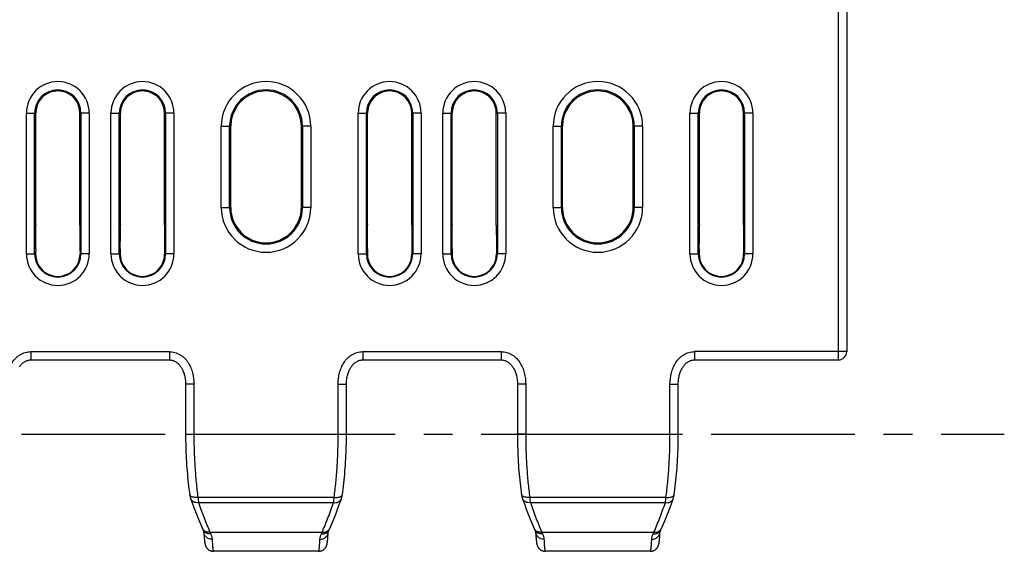
# Model space of a CAD drawing. Units: millimetres. Extents: x 0 to 420, y 0 to 297.
# Drawn here: x 186 to 245, y 49 to 81 of the extents above; entities that cross this region are included whole.
import ezdxf

# ---------------------------------------------------------------- set-up
doc = ezdxf.new("R2010")
doc.units = ezdxf.units.MM
doc.header["$LTSCALE"] = 23.1
doc.linetypes.add('CENTER', pattern=[0.6, 0.375, -0.075, 0.075, -0.075])
doc.layers.get('0').update_dxf_attribs({"linetype": 'CONTINUOUS'})
for name, color, linetype in [('02___PRT_ALL_AXES', 7, 'CONTINUOUS'), ('AUSFORMSCHRAEGEN', 7, 'CONTINUOUS'), ('RUNDUNGEN', 7, 'CONTINUOUS')]:
    doc.layers.add(name, color=color, linetype=linetype)

msp = doc.modelspace()

# ---------------------------------------------------------------- linework, layer by layer
at = {"color": 9, "linetype": 'CONTINUOUS'}
for p, q in [((186.685, 61.444), (195.033, 61.444)), ((186.685, 61.444), (186.685, 60.944)), ((195.033, 61.444), (195.033, 60.944)), ((206.685, 61.444), (215.033, 61.444)), ((206.685, 61.444), (206.685, 60.944)), ((215.033, 61.444), (215.033, 60.944)), ((196.511, 59.484), (196.011, 59.484)), ((196.511, 59.484), (196.511, 56.467)), ((205.207, 59.484), (205.707, 59.484)), ((205.207, 56.467), (205.207, 59.484)), ((216.511, 59.484), (216.011, 59.484)), ((216.511, 59.484), (216.511, 56.467)), ((196.011, 56.467), (205.707, 56.467)), ((216.511, 56.467), (216.011, 56.467)), ((196.753, 52.659), (204.965, 52.659)), ((196.79, 52.339), (204.928, 52.339)), ((197.479, 50.559), (204.239, 50.559))]:
    msp.add_line(p, q, dxfattribs=at)
at = {"color": 7, "linetype": 'CONTINUOUS'}
for p, q in [((186.685, 60.944), (195.033, 60.944)), ((206.685, 60.944), (215.033, 60.944)), ((196.011, 59.484), (196.011, 56.467)), ((205.707, 56.467), (205.707, 59.484)), ((216.011, 59.484), (216.011, 56.467)), ((196.318, 52.571), (196.318, 52.571)), ((205.4, 52.571), (205.4, 52.571)), ((216.318, 52.571), (216.318, 52.571)), ((197.109, 50.56), (197.114, 50.491)), ((197.114, 50.491), (197.119, 50.397)), ((204.597, 50.375), (204.602, 50.452)), ((204.602, 50.452), (204.609, 50.56)), ((204.646, 50.675), (204.662, 50.708)), ((217.109, 50.56), (217.114, 50.491)), ((217.114, 50.491), (217.119, 50.397)), ((197.119, 50.397), (197.124, 50.332)), ((197.124, 50.332), (197.128, 50.273)), ((197.128, 50.273), (197.133, 50.217)), ((197.133, 50.217), (197.137, 50.167)), ((197.137, 50.167), (197.14, 50.135)), ((197.14, 50.135), (197.143, 50.105)), ((197.143, 50.105), (197.146, 50.077)), ((197.146, 50.077), (197.148, 50.05)), ((197.148, 50.05), (197.151, 50.025)), ((197.151, 50.025), (197.154, 50.001)), ((197.154, 50.001), (197.157, 49.978)), ((204.566, 50.015), (204.569, 50.042)), ((204.569, 50.042), (204.572, 50.07)), ((204.572, 50.07), (204.575, 50.1)), ((204.575, 50.1), (204.578, 50.132)), ((204.578, 50.132), (204.581, 50.166)), ((204.581, 50.166), (204.584, 50.203)), ((204.584, 50.203), (204.587, 50.242)), ((204.587, 50.242), (204.592, 50.305)), ((204.592, 50.305), (204.597, 50.375)), ((217.119, 50.397), (217.124, 50.332)), ((217.124, 50.332), (217.128, 50.273)), ((217.128, 50.273), (217.133, 50.217)), ((217.133, 50.217), (217.137, 50.167)), ((217.137, 50.167), (217.14, 50.135)), ((217.14, 50.135), (217.143, 50.105)), ((217.143, 50.105), (217.146, 50.077)), ((217.146, 50.077), (217.148, 50.05)), ((217.148, 50.05), (217.151, 50.025)), ((217.151, 50.025), (217.154, 50.001)), ((217.154, 50.001), (217.157, 49.978))]:
    msp.add_line(p, q, dxfattribs=at)
for points in [[(185.997, 60.538), (186.025, 60.578), (186.054, 60.615), (186.084, 60.651), (186.114, 60.684), (186.145, 60.715), (186.177, 60.744), (186.209, 60.771), (186.242, 60.796), (186.275, 60.819), (186.308, 60.84), (186.342, 60.859), (186.376, 60.876), (186.41, 60.891), (186.445, 60.904), (186.48, 60.915), (186.516, 60.925), (186.552, 60.932), (186.588, 60.938), (186.624, 60.942), (186.661, 60.944), (186.685, 60.944)], [(195.033, 60.944), (195.056, 60.944), (195.093, 60.942), (195.129, 60.938), (195.165, 60.932), (195.201, 60.925), (195.237, 60.916), (195.272, 60.904), (195.307, 60.891), (195.341, 60.876), (195.375, 60.859), (195.409, 60.841), (195.443, 60.82), (195.476, 60.797), (195.508, 60.772), (195.541, 60.745), (195.572, 60.716), (195.603, 60.685), (195.634, 60.652), (195.663, 60.616), (195.692, 60.579), (195.721, 60.539), (195.748, 60.497), (195.774, 60.453), (195.8, 60.407), (195.825, 60.358), (195.849, 60.305), (195.872, 60.25), (195.894, 60.192), (195.915, 60.131), (195.934, 60.068), (195.951, 60.001), (195.966, 59.932), (195.98, 59.861), (195.991, 59.787), (196, 59.71), (196.006, 59.631), (196.01, 59.55), (196.011, 59.484)], [(205.707, 59.484), (205.708, 59.549), (205.712, 59.63), (205.718, 59.709), (205.727, 59.785), (205.738, 59.859), (205.752, 59.931), (205.767, 60), (205.784, 60.066), (205.803, 60.13), (205.824, 60.191), (205.845, 60.249), (205.868, 60.304), (205.892, 60.356), (205.917, 60.406), (205.943, 60.452), (205.97, 60.496), (205.997, 60.538), (206.025, 60.578), (206.054, 60.615), (206.084, 60.651), (206.114, 60.684), (206.145, 60.715), (206.177, 60.744), (206.209, 60.771), (206.242, 60.796), (206.275, 60.819), (206.308, 60.84), (206.342, 60.859), (206.376, 60.876), (206.41, 60.891), (206.445, 60.904), (206.48, 60.915), (206.516, 60.925), (206.552, 60.932), (206.588, 60.938), (206.624, 60.942), (206.661, 60.944), (206.685, 60.944)], [(215.033, 60.944), (215.056, 60.944), (215.093, 60.942), (215.129, 60.938), (215.165, 60.932), (215.201, 60.925), (215.237, 60.916), (215.272, 60.904), (215.307, 60.891), (215.341, 60.876), (215.375, 60.859), (215.409, 60.841), (215.443, 60.82), (215.476, 60.797), (215.508, 60.772), (215.541, 60.745), (215.572, 60.716), (215.603, 60.685), (215.634, 60.652), (215.663, 60.616), (215.692, 60.579), (215.721, 60.539), (215.748, 60.497), (215.774, 60.453), (215.8, 60.407), (215.825, 60.358), (215.849, 60.305), (215.872, 60.25), (215.894, 60.192), (215.915, 60.131), (215.934, 60.068), (215.951, 60.001), (215.966, 59.932), (215.98, 59.861), (215.991, 59.787), (216, 59.71), (216.006, 59.631), (216.01, 59.55), (216.011, 59.484)], [(196.011, 56.467), (196.011, 56.294), (196.013, 56.104), (196.016, 55.915), (196.02, 55.725), (196.026, 55.536), (196.033, 55.348), (196.041, 55.16), (196.05, 54.973), (196.061, 54.786), (196.073, 54.6), (196.086, 54.416), (196.1, 54.232), (196.116, 54.05), (196.133, 53.868), (196.151, 53.688), (196.17, 53.51), (196.191, 53.333), (196.213, 53.157), (196.236, 52.983), (196.258, 52.825)], [(205.46, 52.825), (205.482, 52.982), (205.505, 53.156), (205.527, 53.331), (205.548, 53.508), (205.567, 53.687), (205.585, 53.867), (205.602, 54.048), (205.618, 54.231), (205.632, 54.414), (205.645, 54.599), (205.657, 54.785), (205.668, 54.971), (205.677, 55.159), (205.685, 55.347), (205.692, 55.535), (205.698, 55.724), (205.702, 55.913), (205.705, 56.103), (205.707, 56.293), (205.707, 56.467)], [(216.011, 56.467), (216.011, 56.294), (216.013, 56.104), (216.016, 55.915), (216.02, 55.725), (216.026, 55.536), (216.033, 55.348), (216.041, 55.16), (216.05, 54.973), (216.061, 54.786), (216.073, 54.6), (216.086, 54.416), (216.1, 54.232), (216.116, 54.05), (216.133, 53.868), (216.151, 53.688), (216.17, 53.51), (216.191, 53.333), (216.213, 53.157), (216.236, 52.983), (216.258, 52.825)], [(196.258, 52.825), (196.262, 52.801), (196.268, 52.764), (196.275, 52.729), (196.283, 52.694), (196.291, 52.66), (196.3, 52.626), (196.311, 52.593), (196.318, 52.571)], [(205.4, 52.571), (205.407, 52.591), (205.417, 52.625), (205.427, 52.658), (205.435, 52.693), (205.443, 52.728), (205.45, 52.763), (205.456, 52.799), (205.46, 52.825)], [(216.258, 52.825), (216.262, 52.801), (216.268, 52.764), (216.275, 52.729), (216.283, 52.694), (216.291, 52.66), (216.3, 52.626), (216.311, 52.593), (216.318, 52.571)], [(196.318, 52.571), (196.429, 52.263), (196.544, 51.952), (196.662, 51.647), (196.782, 51.349), (196.903, 51.059), (197.022, 50.784)], [(204.696, 50.784), (204.815, 51.058), (204.936, 51.349), (205.056, 51.646), (205.173, 51.951), (205.289, 52.262), (205.4, 52.571)], [(216.318, 52.571), (216.429, 52.263), (216.544, 51.952), (216.662, 51.647), (216.782, 51.349), (216.903, 51.059), (217.022, 50.784)], [(197.022, 50.784), (197.028, 50.772), (197.047, 50.73)], [(197.047, 50.73), (197.056, 50.709), (197.072, 50.675)], [(197.072, 50.675), (197.079, 50.66), (197.087, 50.641), (197.093, 50.624), (197.099, 50.608), (197.103, 50.595), (197.106, 50.584), (197.108, 50.575), (197.109, 50.568), (197.109, 50.563), (197.109, 50.56)], [(204.609, 50.56), (204.609, 50.563), (204.609, 50.567), (204.611, 50.574), (204.612, 50.583), (204.615, 50.595), (204.619, 50.608), (204.625, 50.623), (204.631, 50.641), (204.639, 50.66), (204.646, 50.675)], [(204.662, 50.708), (204.671, 50.729), (204.681, 50.75), (204.696, 50.784)], [(217.022, 50.784), (217.028, 50.772), (217.047, 50.73)], [(217.047, 50.73), (217.056, 50.709), (217.072, 50.675)], [(217.072, 50.675), (217.079, 50.66), (217.087, 50.641), (217.093, 50.624), (217.099, 50.608), (217.103, 50.595), (217.106, 50.584), (217.108, 50.575), (217.109, 50.568), (217.109, 50.563), (217.109, 50.56)], [(197.157, 49.978), (197.159, 49.967), (197.16, 49.956), (197.162, 49.945), (197.163, 49.935), (197.165, 49.925), (197.166, 49.915), (197.168, 49.905), (197.17, 49.895), (197.171, 49.886), (197.173, 49.876), (197.175, 49.867), (197.177, 49.857), (197.179, 49.848), (197.181, 49.838), (197.184, 49.829), (197.186, 49.819), (197.189, 49.809), (197.191, 49.799), (197.194, 49.788), (197.198, 49.777), (197.202, 49.766), (197.206, 49.754), (197.21, 49.742), (197.215, 49.729), (197.221, 49.716), (197.228, 49.701), (197.235, 49.687), (197.243, 49.671), (197.252, 49.656), (197.262, 49.64), (197.272, 49.624), (197.284, 49.608), (197.296, 49.592), (197.31, 49.576), (197.325, 49.56), (197.341, 49.543), (197.359, 49.527), (197.378, 49.511), (197.398, 49.496), (197.42, 49.481), (197.444, 49.467), (197.468, 49.455), (197.494, 49.443), (197.52, 49.432), (197.547, 49.424), (197.575, 49.416), (197.603, 49.41), (197.631, 49.406), (197.66, 49.403), (197.689, 49.402), (197.693, 49.402)], [(204.025, 49.402), (204.029, 49.402), (204.058, 49.403), (204.086, 49.406), (204.115, 49.41), (204.143, 49.416), (204.17, 49.423), (204.197, 49.432), (204.224, 49.443), (204.249, 49.454), (204.273, 49.467), (204.297, 49.481), (204.319, 49.495), (204.339, 49.511), (204.358, 49.526), (204.376, 49.542), (204.392, 49.559), (204.407, 49.575), (204.421, 49.591), (204.433, 49.607), (204.445, 49.623), (204.456, 49.639), (204.465, 49.654), (204.474, 49.67), (204.482, 49.685), (204.49, 49.7), (204.496, 49.714), (204.502, 49.728), (204.507, 49.741), (204.512, 49.753), (204.516, 49.765), (204.52, 49.777), (204.523, 49.788), (204.527, 49.798), (204.529, 49.809), (204.532, 49.819), (204.535, 49.829), (204.537, 49.839), (204.539, 49.849), (204.541, 49.859), (204.543, 49.869), (204.545, 49.879), (204.547, 49.889), (204.549, 49.9), (204.551, 49.91), (204.553, 49.921), (204.554, 49.932), (204.556, 49.943), (204.558, 49.954), (204.559, 49.965), (204.561, 49.977), (204.563, 49.989), (204.566, 50.015)], [(217.157, 49.978), (217.159, 49.967), (217.16, 49.956), (217.162, 49.945), (217.163, 49.935), (217.165, 49.925), (217.166, 49.915), (217.168, 49.905), (217.17, 49.895), (217.171, 49.886), (217.173, 49.876), (217.175, 49.867), (217.177, 49.857), (217.179, 49.848), (217.181, 49.838), (217.184, 49.829), (217.186, 49.819), (217.189, 49.809), (217.191, 49.799), (217.194, 49.788), (217.198, 49.777), (217.202, 49.766), (217.206, 49.754), (217.21, 49.742), (217.215, 49.729), (217.221, 49.716), (217.228, 49.701), (217.235, 49.687), (217.243, 49.671), (217.252, 49.656), (217.262, 49.64), (217.272, 49.624), (217.284, 49.608), (217.296, 49.592), (217.31, 49.576), (217.325, 49.56), (217.341, 49.543), (217.359, 49.527), (217.378, 49.511), (217.398, 49.496), (217.42, 49.481), (217.444, 49.467), (217.468, 49.455), (217.494, 49.443), (217.52, 49.432), (217.547, 49.424), (217.575, 49.416), (217.603, 49.41), (217.631, 49.406), (217.66, 49.403), (217.689, 49.402), (217.693, 49.402)]]:
    msp.add_lwpolyline(points, dxfattribs=at)
at = {"color": 9, "linetype": 'CONTINUOUS'}
for centre, radius, start, end in [((196.604, 52.671), 0.303, 199.42625, 199.94052), ((205.114, 52.671), 0.303, 340.05926, 340.57338), ((216.604, 52.671), 0.303, 199.42625, 199.94052), ((197.353, 50.934), 0.363, 221.44004, 222.5608), ((202.447, 52.619), 5.377, 202.52829, 203.74438), ((199.357, 52.582), 5.284, 336.24492, 337.48241), ((204.365, 50.934), 0.363, 317.4392, 318.55996), ((217.353, 50.934), 0.363, 221.44004, 222.5608), ((222.447, 52.619), 5.377, 202.52829, 203.74438)]:
    msp.add_arc(centre, radius, start, end, dxfattribs=at)
for points, knots in [([(185.207, 59.484), (185.207, 59.711), (185.248, 60.054), (185.392, 60.485), (185.55, 60.789), (185.727, 61.013), (185.896, 61.166), (186.035, 61.264), (186.187, 61.343), (186.347, 61.401), (186.515, 61.436), (186.628, 61.444), (186.685, 61.444)], [0, 0, 0, 0, 0.249679, 0.37474, 0.499762, 0.624722, 0.687277, 0.749827, 0.812373, 0.874915, 0.937456, 1, 1, 1, 1]), ([(195.033, 61.444), (195.09, 61.444), (195.203, 61.436), (195.371, 61.401), (195.531, 61.343), (195.683, 61.264), (195.822, 61.166), (195.991, 61.013), (196.168, 60.789), (196.326, 60.485), (196.47, 60.054), (196.511, 59.711), (196.511, 59.484)], [0, 0, 0, 0, 0.062544, 0.125085, 0.187628, 0.250173, 0.312723, 0.375279, 0.500238, 0.62526, 0.750322, 1, 1, 1, 1]), ([(205.207, 59.484), (205.207, 59.711), (205.248, 60.054), (205.392, 60.485), (205.55, 60.789), (205.727, 61.013), (205.896, 61.166), (206.035, 61.264), (206.187, 61.343), (206.347, 61.401), (206.515, 61.436), (206.628, 61.444), (206.685, 61.444)], [0, 0, 0, 0, 0.249679, 0.37474, 0.499762, 0.624722, 0.687277, 0.749827, 0.812373, 0.874915, 0.937456, 1, 1, 1, 1]), ([(215.033, 61.444), (215.09, 61.444), (215.203, 61.436), (215.371, 61.401), (215.531, 61.343), (215.683, 61.264), (215.822, 61.166), (215.991, 61.013), (216.168, 60.789), (216.326, 60.485), (216.47, 60.054), (216.511, 59.711), (216.511, 59.484)], [0, 0, 0, 0, 0.062544, 0.125085, 0.187628, 0.250173, 0.312723, 0.375279, 0.500238, 0.62526, 0.750322, 1, 1, 1, 1]), ([(196.511, 56.467), (196.511, 56.136), (196.521, 55.48), (196.567, 54.509), (196.642, 53.57), (196.712, 52.957), (196.753, 52.659)], [0, 0, 0, 0, 0.25981, 0.515624, 0.763567, 1, 1, 1, 1]), ([(204.965, 52.659), (205.006, 52.957), (205.076, 53.57), (205.152, 54.509), (205.197, 55.48), (205.207, 56.136), (205.207, 56.467)], [0, 0, 0, 0, 0.236433, 0.484376, 0.74019, 1, 1, 1, 1]), ([(216.511, 56.467), (216.511, 56.136), (216.521, 55.48), (216.567, 54.509), (216.642, 53.57), (216.712, 52.957), (216.753, 52.659)], [0, 0, 0, 0, 0.25981, 0.515624, 0.763567, 1, 1, 1, 1]), ([(196.753, 52.659), (196.722, 52.656), (196.662, 52.651), (196.573, 52.654), (196.49, 52.664), (196.417, 52.682), (196.354, 52.708), (196.306, 52.741), (196.272, 52.78), (196.26, 52.81), (196.258, 52.825)], [0, 0, 0, 0, 0.165191, 0.324271, 0.473173, 0.608527, 0.728065, 0.831216, 0.919999, 1, 1, 1, 1]), ([(204.965, 52.659), (204.996, 52.656), (205.057, 52.651), (205.145, 52.654), (205.228, 52.664), (205.301, 52.682), (205.364, 52.708), (205.413, 52.741), (205.447, 52.78), (205.458, 52.81), (205.46, 52.825)], [0, 0, 0, 0, 0.165191, 0.324271, 0.473173, 0.608527, 0.728065, 0.831216, 0.919999, 1, 1, 1, 1]), ([(216.753, 52.659), (216.722, 52.656), (216.662, 52.651), (216.573, 52.654), (216.49, 52.664), (216.417, 52.682), (216.354, 52.708), (216.306, 52.741), (216.272, 52.78), (216.26, 52.81), (216.258, 52.825)], [0, 0, 0, 0, 0.165191, 0.324271, 0.473173, 0.608527, 0.728065, 0.831216, 0.919999, 1, 1, 1, 1]), ([(196.79, 52.339), (196.738, 52.332), (196.636, 52.332), (196.516, 52.367), (196.435, 52.415), (196.385, 52.458), (196.345, 52.51), (196.326, 52.548), (196.319, 52.568)], [0, 0, 0, 0, 0.27618, 0.534581, 0.656573, 0.774007, 0.887964, 1, 1, 1, 1]), ([(196.753, 52.659), (196.757, 52.601), (196.767, 52.494), (196.781, 52.387), (196.79, 52.339)], [0, 0, 0, 0, 0.544692, 1, 1, 1, 1]), ([(196.79, 52.339), (196.897, 52.029), (197.116, 51.43), (197.357, 50.841), (197.479, 50.559)], [0, 0, 0, 0, 0.516106, 1, 1, 1, 1]), ([(204.239, 50.559), (204.362, 50.841), (204.603, 51.43), (204.821, 52.029), (204.928, 52.339)], [0, 0, 0, 0, 0.483894, 1, 1, 1, 1]), ([(204.928, 52.339), (204.937, 52.387), (204.951, 52.494), (204.961, 52.601), (204.965, 52.659)], [0, 0, 0, 0, 0.455308, 1, 1, 1, 1]), ([(204.928, 52.339), (204.98, 52.332), (205.082, 52.332), (205.202, 52.367), (205.283, 52.415), (205.333, 52.458), (205.373, 52.51), (205.392, 52.548), (205.399, 52.568)], [0, 0, 0, 0, 0.27618, 0.534581, 0.656573, 0.774007, 0.887964, 1, 1, 1, 1]), ([(216.79, 52.339), (216.738, 52.332), (216.636, 52.332), (216.516, 52.367), (216.435, 52.415), (216.385, 52.458), (216.345, 52.51), (216.326, 52.548), (216.319, 52.568)], [0, 0, 0, 0, 0.27618, 0.534581, 0.656573, 0.774007, 0.887964, 1, 1, 1, 1]), ([(216.753, 52.659), (216.757, 52.601), (216.767, 52.494), (216.781, 52.387), (216.79, 52.339)], [0, 0, 0, 0, 0.544692, 1, 1, 1, 1]), ([(216.79, 52.339), (216.897, 52.029), (217.116, 51.43), (217.357, 50.841), (217.479, 50.559)], [0, 0, 0, 0, 0.516106, 1, 1, 1, 1]), ([(197.08, 50.693), (197.074, 50.7), (197.052, 50.728), (197.033, 50.759), (197.022, 50.784)], [0, 0, 0, 0, 0.25192, 1, 1, 1, 1]), ([(197.524, 50.454), (197.477, 50.448), (197.382, 50.449), (197.25, 50.49), (197.158, 50.554), (197.102, 50.62), (197.081, 50.656), (197.072, 50.675)], [0, 0, 0, 0, 0.266625, 0.521264, 0.763944, 0.882478, 1, 1, 1, 1]), ([(197.479, 50.559), (197.442, 50.554), (197.367, 50.553), (197.258, 50.574), (197.162, 50.619), (197.108, 50.663), (197.085, 50.688)], [0, 0, 0, 0, 0.264757, 0.520063, 0.764758, 1, 1, 1, 1]), ([(197.609, 50.135), (197.546, 50.134), (197.421, 50.154), (197.284, 50.231), (197.2, 50.318), (197.152, 50.393), (197.12, 50.474), (197.111, 50.532), (197.109, 50.56)], [0, 0, 0, 0, 0.260347, 0.514121, 0.638204, 0.760178, 0.880529, 1, 1, 1, 1]), ([(197.524, 50.454), (197.548, 50.4), (197.586, 50.296), (197.606, 50.187), (197.609, 50.135)], [0, 0, 0, 0, 0.529881, 1, 1, 1, 1]), ([(204.109, 50.135), (204.172, 50.134), (204.297, 50.154), (204.434, 50.231), (204.518, 50.318), (204.566, 50.393), (204.598, 50.474), (204.607, 50.532), (204.609, 50.56)], [0, 0, 0, 0, 0.260347, 0.514121, 0.638204, 0.760178, 0.880529, 1, 1, 1, 1]), ([(204.109, 50.135), (204.112, 50.187), (204.132, 50.296), (204.17, 50.4), (204.194, 50.454)], [0, 0, 0, 0, 0.470119, 1, 1, 1, 1]), ([(204.194, 50.454), (204.241, 50.448), (204.336, 50.449), (204.468, 50.49), (204.561, 50.554), (204.616, 50.62), (204.637, 50.656), (204.646, 50.675)], [0, 0, 0, 0, 0.266625, 0.521264, 0.763944, 0.882478, 1, 1, 1, 1]), ([(204.239, 50.559), (204.276, 50.554), (204.351, 50.553), (204.46, 50.574), (204.556, 50.619), (204.61, 50.663), (204.633, 50.688)], [0, 0, 0, 0, 0.264757, 0.520063, 0.764758, 1, 1, 1, 1]), ([(204.638, 50.693), (204.644, 50.7), (204.666, 50.728), (204.685, 50.759), (204.696, 50.784)], [0, 0, 0, 0, 0.25192, 1, 1, 1, 1]), ([(217.08, 50.693), (217.074, 50.7), (217.052, 50.728), (217.033, 50.759), (217.022, 50.784)], [0, 0, 0, 0, 0.25192, 1, 1, 1, 1]), ([(217.524, 50.454), (217.477, 50.448), (217.382, 50.449), (217.25, 50.49), (217.158, 50.554), (217.102, 50.62), (217.081, 50.656), (217.072, 50.675)], [0, 0, 0, 0, 0.266625, 0.521264, 0.763944, 0.882478, 1, 1, 1, 1]), ([(217.479, 50.559), (217.442, 50.554), (217.367, 50.553), (217.258, 50.574), (217.162, 50.619), (217.108, 50.663), (217.085, 50.688)], [0, 0, 0, 0, 0.264757, 0.520063, 0.764758, 1, 1, 1, 1]), ([(217.609, 50.135), (217.546, 50.134), (217.421, 50.154), (217.284, 50.231), (217.2, 50.318), (217.152, 50.393), (217.12, 50.474), (217.111, 50.532), (217.109, 50.56)], [0, 0, 0, 0, 0.260347, 0.514121, 0.638204, 0.760178, 0.880529, 1, 1, 1, 1]), ([(217.524, 50.454), (217.548, 50.4), (217.586, 50.296), (217.606, 50.187), (217.609, 50.135)], [0, 0, 0, 0, 0.529881, 1, 1, 1, 1]), ([(197.609, 50.135), (197.612, 50.078), (197.618, 49.972), (197.627, 49.824), (197.637, 49.698), (197.646, 49.607), (197.654, 49.546), (197.659, 49.508), (197.664, 49.476), (197.669, 49.45), (197.675, 49.43), (197.68, 49.416), (197.684, 49.409), (197.687, 49.404), (197.691, 49.402), (197.693, 49.402)], [0, 0, 0, 0, 0.228604, 0.428207, 0.598255, 0.738297, 0.796961, 0.848021, 0.89147, 0.927332, 0.955676, 0.976683, 0.984581, 0.990902, 1, 1, 1, 1]), ([(204.025, 49.402), (204.027, 49.402), (204.03, 49.404), (204.034, 49.409), (204.038, 49.416), (204.043, 49.43), (204.049, 49.45), (204.054, 49.476), (204.059, 49.508), (204.065, 49.546), (204.072, 49.607), (204.081, 49.698), (204.091, 49.824), (204.1, 49.972), (204.106, 50.078), (204.109, 50.135)], [0, 0, 0, 0, 0.009143, 0.015478, 0.023386, 0.044406, 0.072757, 0.108621, 0.152069, 0.203125, 0.261784, 0.401811, 0.57184, 0.771421, 1, 1, 1, 1]), ([(217.609, 50.135), (217.612, 50.078), (217.618, 49.972), (217.627, 49.824), (217.637, 49.698), (217.646, 49.607), (217.654, 49.546), (217.659, 49.508), (217.664, 49.476), (217.669, 49.45), (217.675, 49.43), (217.68, 49.416), (217.684, 49.409), (217.687, 49.404), (217.691, 49.402), (217.693, 49.402)], [0, 0, 0, 0, 0.228604, 0.428207, 0.598255, 0.738297, 0.796961, 0.848021, 0.89147, 0.927332, 0.955676, 0.976683, 0.984581, 0.990902, 1, 1, 1, 1])]:
    msp.add_open_spline(points, degree=3, knots=knots, dxfattribs=at)
at = {"layer": '02___PRT_ALL_AXES', "color": 7, "linetype": 'CENTER'}
msp.add_line((33.65, 56.467), (245.358, 56.467), dxfattribs=at)
at = {"layer": '02___PRT_ALL_AXES', "color": 7, "linetype": 'CONTINUOUS'}
for p, q in [((204.024, 49.402), (197.693, 49.402)), ((224.025, 49.402), (217.693, 49.402))]:
    msp.add_line(p, q, dxfattribs=at)
at = {"layer": 'AUSFORMSCHRAEGEN', "color": 7, "linetype": 'CONTINUOUS'}
for p, q in [((186.979, 69.105), (186.979, 75.837)), ((189.639, 69.105), (189.639, 75.837)), ((192.079, 69.105), (192.079, 75.837)), ((194.739, 69.105), (194.739, 75.837)), ((206.979, 69.105), (206.979, 75.837)), ((209.639, 69.105), (209.639, 75.837)), ((212.079, 69.105), (212.079, 75.837)), ((214.739, 69.105), (214.739, 75.837)), ((226.979, 69.105), (226.979, 75.837)), ((229.639, 69.105), (229.639, 75.837)), ((198.729, 70.137), (198.729, 75.037)), ((202.989, 70.137), (202.989, 75.037)), ((218.729, 70.137), (218.729, 75.037)), ((222.989, 70.137), (222.989, 75.037)), ((186.974, 67.651), (186.971, 67.337)), ((189.644, 67.651), (189.647, 67.337)), ((192.074, 67.651), (192.071, 67.337)), ((194.744, 67.651), (194.747, 67.337)), ((206.974, 67.651), (206.971, 67.337)), ((209.644, 67.651), (209.647, 67.337)), ((212.074, 67.651), (212.071, 67.337)), ((214.744, 67.651), (214.747, 67.337)), ((226.974, 67.651), (226.971, 67.337)), ((229.644, 67.651), (229.647, 67.337))]:
    msp.add_line(p, q, dxfattribs=at)
for centre, radius, start, end in [((188.309, 75.836), 1.331, 68.20212, 111.79788), ((193.409, 75.836), 1.331, 68.20212, 111.79788), ((200.859, 75.036), 2.131, 72.81433, 107.18567), ((208.309, 75.836), 1.331, 68.20212, 111.79788), ((213.409, 75.836), 1.331, 68.20212, 111.79788), ((220.859, 75.036), 2.131, 72.81433, 107.18567), ((228.309, 75.836), 1.331, 68.20212, 111.79788), ((188.309, 75.837), 1.33, 111.80672, 180), ((188.309, 75.837), 1.33, 0, 68.19328), ((193.409, 75.837), 1.33, 111.80672, 180), ((193.409, 75.837), 1.33, 0, 68.19328), ((200.859, 75.037), 2.13, 107.19269, 180), ((200.859, 75.037), 2.13, 0, 72.80731), ((208.309, 75.837), 1.33, 111.80672, 180), ((208.309, 75.837), 1.33, 0, 68.19328), ((213.409, 75.837), 1.33, 111.80672, 180), ((213.409, 75.837), 1.33, 0, 68.19328), ((220.859, 75.037), 2.13, 107.19269, 180), ((220.859, 75.037), 2.13, 0, 72.80731), ((228.309, 75.837), 1.33, 111.80672, 180), ((228.309, 75.837), 1.33, 0, 68.19328), ((200.859, 70.137), 2.13, 180, 208.98329), ((200.859, 70.137), 2.13, 331.01671, 360), ((220.859, 70.137), 2.13, 180, 208.98329), ((220.859, 70.137), 2.13, 331.01671, 360), ((13.936, 68.984), 173.043, 359.5586, 0.0296), ((362.682, 68.984), 173.043, 179.9704, 180.4414), ((19.036, 68.984), 173.043, 359.5586, 0.0296), ((367.782, 68.984), 173.043, 179.9704, 180.4414), ((200.859, 70.138), 2.131, 209.01685, 330.98315), ((33.936, 68.984), 173.043, 359.5586, 0.0296), ((382.682, 68.984), 173.043, 179.9704, 180.4414), ((39.036, 68.984), 173.043, 359.5586, 0.0296), ((387.782, 68.984), 173.043, 179.9704, 180.4414), ((220.859, 70.138), 2.131, 209.01685, 330.98315), ((53.936, 68.984), 173.043, 359.5586, 0.0296), ((402.682, 68.984), 173.043, 179.9704, 180.4414)]:
    msp.add_arc(centre, radius, start, end, dxfattribs=at)
for centre, major_axis, ratio, start_param, end_param in [((187.044, 69.105), (0, 7.5), 0.008727, 1.570796, 1.574933), ((189.574, 69.105), (0, 7.5), 0.008727, -1.574933, -1.570796), ((192.144, 69.105), (0, 7.5), 0.008727, 1.570796, 1.574933), ((194.674, 69.105), (0, 7.5), 0.008727, -1.574933, -1.570796), ((207.044, 69.105), (0, 7.5), 0.008727, 1.570796, 1.574933), ((209.574, 69.105), (0, 7.5), 0.008727, -1.574933, -1.570796), ((212.144, 69.105), (0, 7.5), 0.008727, 1.570796, 1.574933), ((214.674, 69.105), (0, 7.5), 0.008727, -1.574933, -1.570796), ((227.044, 69.105), (0, 7.5), 0.008727, 1.570796, 1.574933), ((229.574, 69.105), (0, 7.5), 0.008727, -1.574933, -1.570796), ((188.309, 67.325), (0, 1.338), 0.999962, 1.562069, 4.721116), ((193.409, 67.325), (0, 1.338), 0.999962, 1.562069, 4.721116), ((208.309, 67.325), (0, 1.338), 0.999962, 1.562069, 4.721116), ((213.409, 67.325), (0, 1.338), 0.999962, 1.562069, 4.721116), ((228.309, 67.325), (0, 1.338), 0.999962, 1.562069, 4.721116)]:
    msp.add_ellipse(centre, major_axis=major_axis, ratio=ratio, start_param=start_param, end_param=end_param, dxfattribs=at)
at = {"layer": 'RUNDUNGEN', "color": 9, "linetype": 'CONTINUOUS'}
for p, q in [((235.359, 60.944), (235.359, 91.018)), ((186.413, 75.837), (186.979, 75.837)), ((186.413, 67.337), (186.413, 75.837)), ((186.913, 67.337), (186.913, 75.837)), ((190.205, 75.837), (189.639, 75.837)), ((189.705, 75.837), (189.705, 67.337)), ((190.205, 75.837), (190.205, 67.337)), ((191.513, 75.837), (192.079, 75.837)), ((191.513, 67.337), (191.513, 75.837)), ((192.013, 67.337), (192.013, 75.837)), ((195.305, 75.837), (194.739, 75.837)), ((194.805, 75.837), (194.805, 67.337)), ((195.305, 75.837), (195.305, 67.337)), ((206.413, 75.837), (206.979, 75.837)), ((206.413, 67.337), (206.413, 75.837)), ((206.913, 67.337), (206.913, 75.837)), ((210.205, 75.837), (209.639, 75.837)), ((209.705, 75.837), (209.705, 67.337)), ((210.205, 75.837), (210.205, 67.337)), ((211.513, 75.837), (212.079, 75.837)), ((211.513, 67.337), (211.513, 75.837)), ((212.013, 67.337), (212.013, 75.837)), ((215.305, 75.837), (214.739, 75.837)), ((214.805, 75.837), (214.805, 67.337)), ((215.305, 75.837), (215.305, 67.337)), ((226.413, 75.837), (226.979, 75.837)), ((226.413, 67.337), (226.413, 75.837)), ((226.913, 67.337), (226.913, 75.837)), ((230.205, 75.837), (229.639, 75.837)), ((229.705, 75.837), (229.705, 67.337)), ((230.205, 75.837), (230.205, 67.337)), ((198.163, 75.037), (198.729, 75.037)), ((198.163, 70.137), (198.163, 75.037)), ((198.663, 70.137), (198.663, 75.037)), ((203.555, 75.037), (202.989, 75.037)), ((203.055, 75.037), (203.055, 70.137)), ((203.555, 75.037), (203.555, 70.137)), ((218.163, 75.037), (218.729, 75.037)), ((218.163, 70.137), (218.163, 75.037)), ((218.663, 70.137), (218.663, 75.037)), ((223.555, 75.037), (222.989, 75.037)), ((223.055, 75.037), (223.055, 70.137)), ((223.555, 75.037), (223.555, 70.137)), ((198.163, 70.137), (198.729, 70.137)), ((203.555, 70.137), (202.989, 70.137)), ((218.163, 70.137), (218.729, 70.137)), ((223.555, 70.137), (222.989, 70.137)), ((186.413, 67.337), (186.971, 67.337)), ((190.205, 67.337), (189.647, 67.337)), ((191.513, 67.337), (192.071, 67.337)), ((195.305, 67.337), (194.747, 67.337)), ((206.413, 67.337), (206.971, 67.337)), ((210.205, 67.337), (209.647, 67.337)), ((211.513, 67.337), (212.071, 67.337)), ((215.305, 67.337), (214.747, 67.337)), ((226.413, 67.337), (226.971, 67.337)), ((230.205, 67.337), (229.647, 67.337)), ((235.859, 61.444), (226.685, 61.444)), ((226.685, 61.444), (226.685, 60.944)), ((225.207, 59.484), (225.707, 59.484)), ((225.207, 56.467), (225.207, 59.484)), ((216.511, 56.467), (225.707, 56.467)), ((216.753, 52.659), (224.965, 52.659)), ((216.79, 52.339), (224.928, 52.339)), ((217.479, 50.559), (224.239, 50.559))]:
    msp.add_line(p, q, dxfattribs=at)
at = {"layer": 'RUNDUNGEN', "color": 7, "linetype": 'CONTINUOUS'}
for p, q in [((235.859, 90.967), (235.859, 61.444)), ((226.685, 60.944), (235.359, 60.944)), ((225.707, 56.467), (225.707, 59.484)), ((225.4, 52.571), (225.4, 52.571)), ((224.597, 50.375), (224.602, 50.452)), ((224.602, 50.452), (224.609, 50.56)), ((224.646, 50.675), (224.662, 50.708)), ((224.566, 50.015), (224.569, 50.042)), ((224.569, 50.042), (224.572, 50.07)), ((224.572, 50.07), (224.575, 50.1)), ((224.575, 50.1), (224.578, 50.132)), ((224.578, 50.132), (224.581, 50.166)), ((224.581, 50.166), (224.584, 50.203)), ((224.584, 50.203), (224.587, 50.242)), ((224.587, 50.242), (224.592, 50.305)), ((224.592, 50.305), (224.597, 50.375))]:
    msp.add_line(p, q, dxfattribs=at)
for points in [[(225.707, 59.484), (225.708, 59.549), (225.712, 59.63), (225.718, 59.709), (225.727, 59.785), (225.738, 59.859), (225.752, 59.931), (225.767, 60), (225.784, 60.066), (225.803, 60.13), (225.824, 60.191), (225.845, 60.249), (225.868, 60.304), (225.892, 60.356), (225.917, 60.406), (225.943, 60.452), (225.97, 60.496), (225.997, 60.538), (226.025, 60.578), (226.054, 60.615), (226.084, 60.651), (226.114, 60.684), (226.145, 60.715), (226.177, 60.744), (226.209, 60.771), (226.242, 60.796), (226.275, 60.819), (226.308, 60.84), (226.342, 60.859), (226.376, 60.876), (226.41, 60.891), (226.445, 60.904), (226.48, 60.915), (226.516, 60.925), (226.552, 60.932), (226.588, 60.938), (226.624, 60.942), (226.661, 60.944), (226.685, 60.944)], [(225.46, 52.825), (225.482, 52.982), (225.505, 53.156), (225.527, 53.331), (225.548, 53.508), (225.567, 53.687), (225.585, 53.867), (225.602, 54.048), (225.618, 54.231), (225.632, 54.414), (225.645, 54.599), (225.657, 54.785), (225.668, 54.971), (225.677, 55.159), (225.685, 55.347), (225.692, 55.535), (225.698, 55.724), (225.702, 55.913), (225.705, 56.103), (225.707, 56.293), (225.707, 56.467)], [(225.4, 52.571), (225.407, 52.591), (225.417, 52.625), (225.427, 52.658), (225.435, 52.693), (225.443, 52.728), (225.45, 52.763), (225.456, 52.799), (225.46, 52.825)], [(224.696, 50.784), (224.815, 51.058), (224.936, 51.349), (225.056, 51.646), (225.173, 51.951), (225.289, 52.262), (225.4, 52.571)], [(224.609, 50.56), (224.609, 50.563), (224.609, 50.567), (224.611, 50.574), (224.612, 50.583), (224.615, 50.595), (224.619, 50.608), (224.625, 50.623), (224.631, 50.641), (224.639, 50.66), (224.646, 50.675)], [(224.662, 50.708), (224.671, 50.729), (224.681, 50.75), (224.696, 50.784)], [(224.025, 49.402), (224.029, 49.402), (224.058, 49.403), (224.086, 49.406), (224.115, 49.41), (224.143, 49.416), (224.17, 49.423), (224.198, 49.432), (224.224, 49.443), (224.249, 49.454), (224.274, 49.467), (224.297, 49.481), (224.319, 49.495), (224.339, 49.511), (224.358, 49.526), (224.376, 49.543), (224.392, 49.559), (224.407, 49.575), (224.421, 49.591), (224.434, 49.607), (224.445, 49.623), (224.456, 49.639), (224.465, 49.654), (224.474, 49.67), (224.483, 49.685), (224.49, 49.7), (224.496, 49.714), (224.502, 49.728), (224.507, 49.741), (224.512, 49.753), (224.516, 49.765), (224.52, 49.777), (224.523, 49.788), (224.527, 49.798), (224.529, 49.809), (224.532, 49.819), (224.535, 49.829), (224.537, 49.839), (224.539, 49.849), (224.541, 49.859), (224.543, 49.869), (224.545, 49.879), (224.547, 49.889), (224.549, 49.9), (224.551, 49.91), (224.553, 49.921), (224.554, 49.932), (224.556, 49.943), (224.558, 49.954), (224.559, 49.965), (224.561, 49.977), (224.563, 49.989), (224.566, 50.015)]]:
    msp.add_lwpolyline(points, dxfattribs=at)
at = {"layer": 'RUNDUNGEN', "color": 9, "linetype": 'CONTINUOUS'}
for centre, radius, start, end in [((188.309, 75.837), 1.896, 0, 180), ((188.309, 75.837), 1.396, 0, 180), ((193.409, 75.837), 1.896, 0, 180), ((193.409, 75.837), 1.396, 0, 180), ((200.859, 75.037), 2.696, 0, 180), ((200.859, 75.037), 2.196, 0, 180), ((208.309, 75.837), 1.896, 0, 180), ((208.309, 75.837), 1.396, 0, 180), ((213.409, 75.837), 1.896, 0, 180), ((213.409, 75.837), 1.396, 0, 180), ((220.859, 75.037), 2.696, 0, 180), ((220.859, 75.037), 2.196, 0, 180), ((228.309, 75.837), 1.896, 0, 180), ((228.309, 75.837), 1.396, 0, 180), ((200.859, 70.137), 2.696, 180, 360), ((200.859, 70.137), 2.196, 180, 360), ((220.859, 70.137), 2.696, 180, 360), ((220.859, 70.137), 2.196, 180, 360), ((188.309, 67.337), 1.896, 180, 360), ((188.309, 67.337), 1.396, 180, 360), ((193.409, 67.337), 1.896, 180, 360), ((193.409, 67.337), 1.396, 180, 360), ((208.309, 67.337), 1.896, 180, 360), ((208.309, 67.337), 1.396, 180, 360), ((213.409, 67.337), 1.896, 180, 360), ((213.409, 67.337), 1.396, 180, 360), ((228.309, 67.337), 1.896, 180, 360), ((228.309, 67.337), 1.396, 180, 360), ((225.114, 52.671), 0.303, 340.05926, 340.57338), ((219.357, 52.582), 5.284, 336.24492, 337.48241), ((224.365, 50.934), 0.363, 317.4392, 318.55996)]:
    msp.add_arc(centre, radius, start, end, dxfattribs=at)
at = {"layer": 'RUNDUNGEN', "color": 7, "linetype": 'CONTINUOUS'}
msp.add_arc((235.359, 61.444), 0.5, 270.00003, 359.99997, dxfattribs=at)
at = {"layer": 'RUNDUNGEN', "color": 9, "linetype": 'CONTINUOUS'}
for points, knots in [([(225.207, 59.484), (225.207, 59.711), (225.248, 60.054), (225.392, 60.485), (225.55, 60.789), (225.727, 61.013), (225.896, 61.166), (226.035, 61.264), (226.187, 61.343), (226.347, 61.401), (226.515, 61.436), (226.628, 61.444), (226.685, 61.444)], [0, 0, 0, 0, 0.24969, 0.374755, 0.499778, 0.624737, 0.687291, 0.749839, 0.812381, 0.874921, 0.937459, 1, 1, 1, 1]), ([(224.965, 52.659), (225.006, 52.957), (225.076, 53.57), (225.152, 54.509), (225.197, 55.48), (225.207, 56.136), (225.207, 56.467)], [0, 0, 0, 0, 0.236433, 0.484376, 0.74019, 1, 1, 1, 1]), ([(224.965, 52.659), (224.996, 52.656), (225.057, 52.651), (225.145, 52.654), (225.228, 52.664), (225.301, 52.682), (225.364, 52.708), (225.413, 52.741), (225.447, 52.78), (225.458, 52.81), (225.46, 52.825)], [0, 0, 0, 0, 0.165191, 0.324271, 0.473173, 0.608527, 0.728065, 0.831216, 0.919999, 1, 1, 1, 1]), ([(224.239, 50.559), (224.362, 50.841), (224.603, 51.43), (224.821, 52.029), (224.928, 52.339)], [0, 0, 0, 0, 0.483894, 1, 1, 1, 1]), ([(224.928, 52.339), (224.937, 52.387), (224.951, 52.494), (224.961, 52.601), (224.965, 52.659)], [0, 0, 0, 0, 0.455308, 1, 1, 1, 1]), ([(224.928, 52.339), (224.98, 52.332), (225.082, 52.332), (225.202, 52.367), (225.283, 52.415), (225.333, 52.458), (225.373, 52.51), (225.392, 52.548), (225.399, 52.568)], [0, 0, 0, 0, 0.27618, 0.534581, 0.656573, 0.774007, 0.887964, 1, 1, 1, 1]), ([(224.109, 50.135), (224.172, 50.134), (224.297, 50.154), (224.434, 50.231), (224.518, 50.318), (224.566, 50.393), (224.598, 50.474), (224.607, 50.532), (224.609, 50.56)], [0, 0, 0, 0, 0.260347, 0.514121, 0.638204, 0.760178, 0.880529, 1, 1, 1, 1]), ([(224.109, 50.135), (224.112, 50.187), (224.132, 50.296), (224.17, 50.4), (224.194, 50.454)], [0, 0, 0, 0, 0.470119, 1, 1, 1, 1]), ([(224.194, 50.454), (224.241, 50.448), (224.336, 50.449), (224.468, 50.49), (224.561, 50.554), (224.616, 50.62), (224.637, 50.656), (224.646, 50.675)], [0, 0, 0, 0, 0.266625, 0.521264, 0.763944, 0.882478, 1, 1, 1, 1]), ([(224.239, 50.559), (224.276, 50.554), (224.351, 50.553), (224.46, 50.574), (224.556, 50.619), (224.61, 50.663), (224.633, 50.688)], [0, 0, 0, 0, 0.264757, 0.520063, 0.764758, 1, 1, 1, 1]), ([(224.638, 50.693), (224.644, 50.7), (224.666, 50.728), (224.685, 50.759), (224.696, 50.784)], [0, 0, 0, 0, 0.25192, 1, 1, 1, 1]), ([(224.025, 49.402), (224.027, 49.402), (224.031, 49.404), (224.034, 49.409), (224.038, 49.416), (224.043, 49.43), (224.049, 49.45), (224.054, 49.476), (224.059, 49.508), (224.065, 49.546), (224.072, 49.607), (224.081, 49.698), (224.091, 49.824), (224.1, 49.972), (224.106, 50.078), (224.109, 50.135)], [0, 0, 0, 0, 0.009119, 0.015447, 0.023349, 0.044362, 0.072709, 0.108571, 0.15202, 0.203078, 0.261739, 0.401774, 0.571813, 0.771406, 1, 1, 1, 1])]:
    msp.add_open_spline(points, degree=3, knots=knots, dxfattribs=at)

doc.saveas('drawing.dxf')
